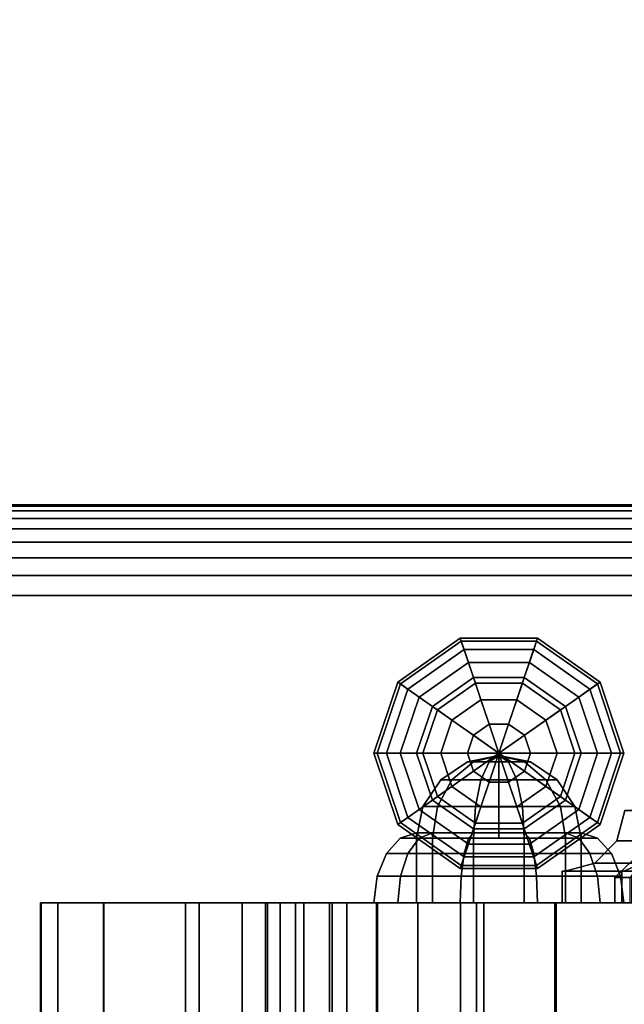
# Model space of a CAD drawing. Extents: x 1214 to 6413, y -1678 to 3720.
# Drawn here: x 3610 to 3682, y 499 to 616 of the extents above; entities that cross this region are included whole.
import ezdxf

# ---------------------------------------------------------------- set-up
doc = ezdxf.new("R2010")
doc.units = 0
doc.header["$LTSCALE"] = 14.285714
doc.layers.add('mitat', color=7, linetype='Continuous', true_color=0x13a538)
doc.layers.add('valine', color=7, linetype='Continuous')
doc.styles.get("Standard").update_dxf_attribs({"font": 'arial.ttf', "height": 60})
doc.dimstyles.new('oma', dxfattribs={"dimtxt": 60, "dimasz": 100, "dimexe": 20, "dimexo": 20, "dimgap": 30, "dimtad": 0, "dimtih": 1, "dimtoh": 1, "dimdec": 0, "dimzin": 0, "dimdsep": 46, "dimtxsty": 'Standard', "dimcen": 0.09, "dimclrd": 256, "dimadec": 0, "dimazin": 0, "dimtfac": 1, "dimtdec": 0, "dimtofl": 0, "dimtmove": 0, "dimatfit": 3, "dimfxl": 1, "dimtolj": 1, "dimtzin": 0, "dimarcsym": 0})

# ---------------------------------------------------------------- blocks, each defined once
blk = doc.blocks.new('*D21')
at = {"layer": 'Defpoints', "color": 0, "transparency": 16777216}
for p in [(3644.79, 2683.56), (1304.99, -1676.44), (3644.79, -1676.44)]:
    blk.add_point(p, dxfattribs=at)
at = {"layer": 'mitat', "color": 0, "lineweight": -2, "transparency": 16777216}
for p, q in [((3624.79, 2683.56), (1284.99, 2683.56)), ((3624.79, -1676.44), (1284.99, -1676.44))]:
    blk.add_line(p, q, dxfattribs=at)
at = {"layer": 'mitat', "color": 104, "lineweight": -2, "true_color": 0x13a538, "transparency": 16777216}
for p, q in [((1304.99, 2583.56), (1304.99, 564.21)), ((1304.99, -1576.44), (1304.99, 442.9))]:
    blk.add_line(p, q, dxfattribs=at)
at = {"layer": 'mitat', "color": 104, "true_color": 0x13a538, "transparency": 16777216}
for points in [[(1288.32, 2583.56), (1321.66, 2583.56), (1304.99, 2683.56)], [(1288.32, -1576.44), (1321.66, -1576.44), (1304.99, -1676.44)]]:
    blk.add_solid(points, dxfattribs=at)
at = {"layer": 'mitat', "color": 0, "transparency": 16777216, "insert": (1304.99, 503.56), "char_height": 60, "attachment_point": 5}
blk.add_mtext('\\A1;4360', dxfattribs=at)
blk = doc.blocks.new('*D23')
at = {"layer": 'Defpoints', "color": 0, "transparency": 16777216}
for p in [(3352.76, 1285.08), (3351.22, 506.16), (4671.11, 503.56)]:
    blk.add_point(p, dxfattribs=at)
at = {"layer": 'mitat', "color": 0, "lineweight": -2, "transparency": 16777216}
for p, q in [((3351.26, 526.16), (3352.8, 1305.08)), ((4671.15, 523.56), (4672.69, 1302.48))]:
    blk.add_line(p, q, dxfattribs=at)
at = {"layer": 'mitat', "color": 104, "lineweight": -2, "true_color": 0x13a538, "transparency": 16777216}
for p, q in [((3452.76, 1284.89), (3896.04, 1284.01)), ((4572.65, 1282.68), (4129.37, 1283.55))]:
    blk.add_line(p, q, dxfattribs=at)
at = {"layer": 'mitat', "color": 104, "true_color": 0x13a538, "transparency": 16777216}
for points in [[(3452.79, 1301.55), (3452.72, 1268.22), (3352.76, 1285.08)], [(4572.68, 1299.34), (4572.61, 1266.01), (4672.65, 1282.48)]]:
    blk.add_solid(points, dxfattribs=at)
at = {"layer": 'mitat', "color": 0, "transparency": 16777216, "insert": (4012.7, 1283.78), "char_height": 60, "attachment_point": 5}
blk.add_mtext('\\A1;1320', dxfattribs=at)

msp = doc.modelspace()

# ---------------------------------------------------------------- linework, layer by layer
at = {"layer": 'valine', "linetype": 'Continuous'}
for points in [[(3379.47, 448.86), (4642.86, 448.86), (4642.86, 558.26), (3379.47, 558.26)], [(3379.47, 558.26), (4642.86, 558.26), (4642.86, 558.26), (3379.47, 558.26)], [(3379.47, 558.26), (4642.86, 558.26), (4642.86, 558.07), (3379.47, 558.07)], [(3379.47, 558.07), (4642.86, 558.07), (4642.86, 557.52), (3379.47, 557.52)], [(3379.47, 557.52), (4642.86, 557.52), (4642.86, 556.62), (3379.47, 556.62)], [(3379.47, 556.62), (4642.86, 556.62), (4642.86, 555.37), (3379.47, 555.37)], [(3379.47, 555.37), (4642.86, 555.37), (4642.86, 553.8), (3379.47, 553.8)], [(3379.47, 553.8), (4642.86, 553.8), (4642.86, 551.94), (3379.47, 551.94)], [(3379.47, 551.94), (4642.86, 551.94), (4642.86, 549.8), (3379.47, 549.8)], [(3379.47, 549.8), (4642.86, 549.8), (4642.86, 547.43), (3379.47, 547.43)], [(3379.47, 547.43), (4642.86, 547.43), (4642.86, 459.69), (3379.47, 459.69)], [(3654.61, 537.11), (3662.06, 542.36), (3663.64, 537.66), (3658.74, 534.21)], [(3654.92, 536.89), (3662.19, 542), (3662.06, 542.36), (3654.61, 537.11)], [(3662.06, 542.36), (3671.28, 542.36), (3669.7, 537.66), (3663.64, 537.66)], [(3662.19, 542), (3671.16, 542), (3671.28, 542.36), (3662.06, 542.36)], [(3671.28, 542.36), (3678.73, 537.11), (3674.61, 534.21), (3669.7, 537.66)], [(3671.16, 542), (3678.42, 536.89), (3678.73, 537.11), (3671.28, 542.36)], [(3655.82, 536.26), (3662.53, 540.98), (3662.19, 542), (3654.92, 536.89)], [(3662.53, 540.98), (3670.82, 540.98), (3671.16, 542), (3662.19, 542)], [(3670.82, 540.98), (3677.53, 536.26), (3678.42, 536.89), (3671.16, 542)], [(3657.16, 535.32), (3663.04, 539.46), (3662.53, 540.98), (3655.82, 536.26)], [(3663.04, 539.46), (3670.31, 539.46), (3670.82, 540.98), (3662.53, 540.98)], [(3670.31, 539.46), (3676.19, 535.32), (3677.53, 536.26), (3670.82, 540.98)], [(3658.74, 534.21), (3663.64, 537.66), (3663.04, 539.46), (3657.16, 535.32)], [(3663.64, 537.66), (3669.7, 537.66), (3670.31, 539.46), (3663.04, 539.46)], [(3669.7, 537.66), (3674.61, 534.21), (3676.19, 535.32), (3670.31, 539.46)], [(3659.34, 533.79), (3663.87, 536.97), (3663.64, 537.66), (3658.74, 534.21)], [(3658.74, 534.21), (3663.64, 537.66), (3666.67, 528.63), (3666.67, 528.63)], [(3658.74, 534.21), (3663.64, 537.66), (3663.64, 537.66), (3658.74, 534.21)], [(3663.64, 537.66), (3669.7, 537.66), (3666.67, 528.63), (3666.67, 528.63)], [(3663.87, 536.97), (3669.47, 536.97), (3669.7, 537.66), (3663.64, 537.66)], [(3663.64, 537.66), (3669.7, 537.66), (3669.7, 537.66), (3663.64, 537.66)], [(3669.7, 537.66), (3674.61, 534.21), (3666.67, 528.63), (3666.67, 528.63)], [(3669.47, 536.97), (3674, 533.79), (3674.61, 534.21), (3669.7, 537.66)], [(3669.7, 537.66), (3674.61, 534.21), (3674.61, 534.21), (3669.7, 537.66)], [(3651.76, 528.63), (3654.61, 537.11), (3658.74, 534.21), (3656.86, 528.63)], [(3652.15, 528.63), (3654.92, 536.89), (3654.61, 537.11), (3651.76, 528.63)], [(3653.26, 528.63), (3655.82, 536.26), (3654.92, 536.89), (3652.15, 528.63)], [(3661.06, 532.58), (3664.53, 535.01), (3663.87, 536.97), (3659.34, 533.79)], [(3664.53, 535.01), (3668.82, 535.01), (3669.47, 536.97), (3663.87, 536.97)], [(3668.82, 535.01), (3672.28, 532.58), (3674, 533.79), (3669.47, 536.97)], [(3678.73, 537.11), (3681.58, 528.63), (3676.48, 528.63), (3674.61, 534.21)], [(3677.53, 536.26), (3680.09, 528.63), (3681.19, 528.63), (3678.42, 536.89)], [(3678.42, 536.89), (3681.19, 528.63), (3681.58, 528.63), (3678.73, 537.11)], [(3654.91, 528.63), (3657.16, 535.32), (3655.82, 536.26), (3653.26, 528.63)], [(3656.86, 528.63), (3658.74, 534.21), (3657.16, 535.32), (3654.91, 528.63)], [(3674.61, 534.21), (3676.48, 528.63), (3678.43, 528.63), (3676.19, 535.32)], [(3676.19, 535.32), (3678.43, 528.63), (3680.09, 528.63), (3677.53, 536.26)], [(3656.86, 528.63), (3658.74, 534.21), (3666.67, 528.63), (3666.67, 528.63)], [(3657.61, 528.63), (3659.34, 533.79), (3658.74, 534.21), (3656.86, 528.63)], [(3656.86, 528.63), (3658.74, 534.21), (3658.74, 534.21), (3656.86, 528.63)], [(3663.64, 530.77), (3665.51, 532.09), (3664.53, 535.01), (3661.06, 532.58)], [(3665.51, 532.09), (3667.83, 532.09), (3668.82, 535.01), (3664.53, 535.01)], [(3674.61, 534.21), (3676.48, 528.63), (3666.67, 528.63), (3666.67, 528.63)], [(3667.83, 532.09), (3669.71, 530.77), (3672.28, 532.58), (3668.82, 535.01)], [(3674, 533.79), (3675.73, 528.63), (3676.48, 528.63), (3674.61, 534.21)], [(3674.61, 534.21), (3676.48, 528.63), (3676.48, 528.63), (3674.61, 534.21)], [(3659.74, 528.63), (3661.06, 532.58), (3659.34, 533.79), (3657.61, 528.63)], [(3672.28, 532.58), (3673.61, 528.63), (3675.73, 528.63), (3674, 533.79)], [(3662.92, 528.63), (3663.64, 530.77), (3661.06, 532.58), (3659.74, 528.63)], [(3666.67, 528.63), (3666.67, 528.63), (3665.51, 532.09), (3663.64, 530.77)], [(3666.67, 528.63), (3666.67, 528.63), (3667.83, 532.09), (3665.51, 532.09)], [(3666.67, 528.63), (3666.67, 528.63), (3669.71, 530.77), (3667.83, 532.09)], [(3669.71, 530.77), (3670.43, 528.63), (3673.61, 528.63), (3672.28, 532.58)], [(3666.67, 528.63), (3666.67, 528.63), (3663.64, 530.77), (3662.92, 528.63)], [(3666.67, 528.63), (3666.67, 528.63), (3670.43, 528.63), (3669.71, 530.77)], [(3654.61, 520.14), (3651.76, 528.63), (3656.86, 528.63), (3658.74, 523.05)], [(3654.92, 520.37), (3652.15, 528.63), (3651.76, 528.63), (3654.61, 520.14)], [(3655.82, 520.99), (3653.26, 528.63), (3652.15, 528.63), (3654.92, 520.37)], [(3657.16, 521.94), (3654.91, 528.63), (3653.26, 528.63), (3655.82, 520.99)], [(3658.74, 523.05), (3656.86, 528.63), (3654.91, 528.63), (3657.16, 521.94)], [(3658.74, 523.05), (3656.86, 528.63), (3666.67, 528.63), (3666.67, 528.63)], [(3659.34, 523.47), (3657.61, 528.63), (3656.86, 528.63), (3658.74, 523.05)], [(3658.74, 523.05), (3656.86, 528.63), (3656.86, 528.63), (3658.74, 523.05)], [(3661.06, 524.68), (3659.74, 528.63), (3657.61, 528.63), (3659.34, 523.47)], [(3663.64, 519.6), (3658.74, 523.05), (3666.67, 528.63), (3666.67, 528.63)], [(3663.64, 526.49), (3662.92, 528.63), (3659.74, 528.63), (3661.06, 524.68)], [(3666.67, 528.63), (3666.67, 528.63), (3662.92, 528.63), (3663.64, 526.49)], [(3666.67, 528.37), (3666.67, 528.37), (3662.92, 527.62), (3663.64, 527.62)], [(3666.67, 528.37), (3666.67, 528.37), (3663.64, 527.62), (3662.92, 527.62)], [(3669.7, 519.6), (3663.64, 519.6), (3666.67, 528.63), (3666.67, 528.63)], [(3666.67, 528.63), (3666.67, 528.63), (3663.64, 526.49), (3665.51, 525.17)], [(3666.67, 528.37), (3666.67, 528.37), (3663.64, 527.62), (3665.51, 527.62)], [(3666.67, 528.37), (3666.67, 528.37), (3665.51, 527.62), (3663.64, 527.62)], [(3666.67, 528.63), (3666.67, 528.63), (3665.51, 525.17), (3667.83, 525.17)], [(3666.67, 528.37), (3666.67, 528.37), (3665.51, 527.62), (3667.83, 527.62)], [(3666.67, 528.37), (3666.67, 528.37), (3667.83, 527.62), (3665.51, 527.62)], [(3674.61, 523.05), (3669.7, 519.6), (3666.67, 528.63), (3666.67, 528.63)], [(3676.48, 528.63), (3674.61, 523.05), (3666.67, 528.63), (3666.67, 528.63)], [(3666.67, 528.63), (3666.67, 528.63), (3667.83, 525.17), (3669.71, 526.49)], [(3666.67, 528.63), (3666.67, 528.63), (3669.71, 526.49), (3670.43, 528.63)], [(3666.67, 518.5), (3666.67, 518.5), (3666.67, 528.37), (3666.67, 528.37)], [(3666.67, 518.5), (3666.67, 518.5), (3666.67, 528.37), (3666.67, 528.37)], [(3666.67, 518.5), (3666.67, 518.5), (3666.67, 528.37), (3666.67, 528.37)], [(3666.67, 518.5), (3666.67, 518.5), (3666.67, 528.37), (3666.67, 528.37)], [(3666.67, 518.5), (3666.67, 518.5), (3666.67, 528.37), (3666.67, 528.37)], [(3666.67, 518.5), (3666.67, 518.5), (3666.67, 528.37), (3666.67, 528.37)], [(3666.67, 518.5), (3666.67, 518.5), (3666.67, 528.37), (3666.67, 528.37)], [(3666.67, 518.5), (3666.67, 518.5), (3666.67, 528.37), (3666.67, 528.37)], [(3666.67, 518.5), (3666.67, 518.5), (3666.67, 528.37), (3666.67, 528.37)], [(3666.67, 518.5), (3666.67, 518.5), (3666.67, 528.37), (3666.67, 528.37)], [(3666.67, 528.37), (3666.67, 528.37), (3667.83, 527.62), (3669.71, 527.62)], [(3666.67, 528.37), (3666.67, 528.37), (3669.71, 527.62), (3670.43, 527.62)], [(3666.67, 528.37), (3666.67, 528.37), (3670.43, 527.62), (3669.71, 527.62)], [(3666.67, 528.37), (3666.67, 528.37), (3669.71, 527.62), (3667.83, 527.62)], [(3670.43, 528.63), (3669.71, 526.49), (3672.28, 524.68), (3673.61, 528.63)], [(3673.61, 528.63), (3672.28, 524.68), (3674, 523.47), (3675.73, 528.63)], [(3675.73, 528.63), (3674, 523.47), (3674.61, 523.05), (3676.48, 528.63)], [(3681.58, 528.63), (3678.73, 520.14), (3674.61, 523.05), (3676.48, 528.63)], [(3676.48, 528.63), (3674.61, 523.05), (3676.19, 521.94), (3678.43, 528.63)], [(3676.48, 528.63), (3674.61, 523.05), (3674.61, 523.05), (3676.48, 528.63)], [(3678.43, 528.63), (3676.19, 521.94), (3677.53, 520.99), (3680.09, 528.63)], [(3680.09, 528.63), (3677.53, 520.99), (3678.42, 520.37), (3681.19, 528.63)], [(3681.19, 528.63), (3678.42, 520.37), (3678.73, 520.14), (3681.58, 528.63)], [(3663.64, 527.62), (3662.92, 527.62), (3659.74, 525.48), (3661.06, 525.48)], [(3662.92, 527.62), (3663.64, 527.62), (3661.06, 525.48), (3659.74, 525.48)], [(3665.51, 527.62), (3663.64, 527.62), (3661.06, 525.48), (3664.53, 525.48)], [(3663.64, 527.62), (3665.51, 527.62), (3664.53, 525.48), (3661.06, 525.48)], [(3667.83, 527.62), (3665.51, 527.62), (3664.53, 525.48), (3668.82, 525.48)], [(3665.51, 527.62), (3667.83, 527.62), (3668.82, 525.48), (3664.53, 525.48)], [(3669.71, 527.62), (3667.83, 527.62), (3668.82, 525.48), (3672.28, 525.48)], [(3667.83, 527.62), (3669.71, 527.62), (3672.28, 525.48), (3668.82, 525.48)], [(3670.43, 527.62), (3669.71, 527.62), (3672.28, 525.48), (3673.61, 525.48)], [(3669.71, 527.62), (3670.43, 527.62), (3673.61, 525.48), (3672.28, 525.48)], [(3665.51, 525.17), (3663.64, 526.49), (3661.06, 524.68), (3664.53, 522.24)], [(3669.71, 526.49), (3667.83, 525.17), (3668.82, 522.24), (3672.28, 524.68)], [(3661.06, 525.48), (3659.74, 525.48), (3657.61, 522.28), (3659.34, 522.28)], [(3659.74, 525.48), (3661.06, 525.48), (3659.34, 522.28), (3657.61, 522.28)], [(3664.53, 525.48), (3661.06, 525.48), (3659.34, 522.28), (3663.87, 522.28)], [(3661.06, 525.48), (3664.53, 525.48), (3663.87, 522.28), (3659.34, 522.28)], [(3664.53, 522.24), (3661.06, 524.68), (3659.34, 523.47), (3663.87, 520.29)], [(3668.82, 525.48), (3664.53, 525.48), (3663.87, 522.28), (3669.47, 522.28)], [(3664.53, 525.48), (3668.82, 525.48), (3669.47, 522.28), (3663.87, 522.28)], [(3667.83, 525.17), (3665.51, 525.17), (3664.53, 522.24), (3668.82, 522.24)], [(3672.28, 525.48), (3668.82, 525.48), (3669.47, 522.28), (3674, 522.28)], [(3668.82, 525.48), (3672.28, 525.48), (3674, 522.28), (3669.47, 522.28)], [(3672.28, 524.68), (3668.82, 522.24), (3669.47, 520.29), (3674, 523.47)], [(3673.61, 525.48), (3672.28, 525.48), (3674, 522.28), (3675.73, 522.28)], [(3672.28, 525.48), (3673.61, 525.48), (3675.73, 522.28), (3674, 522.28)], [(3663.87, 520.29), (3659.34, 523.47), (3658.74, 523.05), (3663.64, 519.6)], [(3674, 523.47), (3669.47, 520.29), (3669.7, 519.6), (3674.61, 523.05)], [(3662.06, 514.9), (3654.61, 520.14), (3658.74, 523.05), (3663.64, 519.6)], [(3663.64, 519.6), (3658.74, 523.05), (3657.16, 521.94), (3663.04, 517.8)], [(3663.64, 519.6), (3658.74, 523.05), (3658.74, 523.05), (3663.64, 519.6)], [(3674.61, 523.05), (3669.7, 519.6), (3670.31, 517.8), (3676.19, 521.94)], [(3678.73, 520.14), (3671.28, 514.9), (3669.7, 519.6), (3674.61, 523.05)], [(3674.61, 523.05), (3669.7, 519.6), (3669.7, 519.6), (3674.61, 523.05)], [(3663.04, 517.8), (3657.16, 521.94), (3655.82, 520.99), (3662.53, 516.28)], [(3659.34, 522.28), (3657.61, 522.28), (3656.86, 518.5), (3658.74, 518.5)], [(3657.61, 522.28), (3659.34, 522.28), (3658.74, 518.5), (3656.86, 518.5)], [(3663.87, 522.28), (3659.34, 522.28), (3658.74, 518.5), (3663.64, 518.5)], [(3659.34, 522.28), (3663.87, 522.28), (3663.64, 518.5), (3658.74, 518.5)], [(3669.47, 522.28), (3663.87, 522.28), (3663.64, 518.5), (3669.7, 518.5)], [(3663.87, 522.28), (3669.47, 522.28), (3669.7, 518.5), (3663.64, 518.5)], [(3668.82, 522.24), (3664.53, 522.24), (3663.87, 520.29), (3669.47, 520.29)], [(3674, 522.28), (3669.47, 522.28), (3669.7, 518.5), (3674.61, 518.5)], [(3669.47, 522.28), (3674, 522.28), (3674.61, 518.5), (3669.7, 518.5)], [(3676.19, 521.94), (3670.31, 517.8), (3670.82, 516.28), (3677.53, 520.99)], [(3675.73, 522.28), (3674, 522.28), (3674.61, 518.5), (3676.48, 518.5)], [(3674, 522.28), (3675.73, 522.28), (3676.48, 518.5), (3674.61, 518.5)], [(3680.73, 518.18), (3685.37, 518.18), (3685.95, 521.79), (3681.68, 521.79)], [(3680.73, 518.18), (3680.73, 518.18), (3681.68, 521.79), (3681.68, 521.79)], [(3685.37, 518.18), (3680.73, 518.18), (3681.68, 521.79), (3685.95, 521.79)], [(3662.19, 515.26), (3654.92, 520.37), (3654.61, 520.14), (3662.06, 514.9)], [(3662.53, 516.28), (3655.82, 520.99), (3654.92, 520.37), (3662.19, 515.26)], [(3669.47, 520.29), (3663.87, 520.29), (3663.64, 519.6), (3669.7, 519.6)], [(3677.53, 520.99), (3670.82, 516.28), (3671.16, 515.26), (3678.42, 520.37)], [(3678.42, 520.37), (3671.16, 515.26), (3671.28, 514.9), (3678.73, 520.14)], [(3658.74, 519.13), (3656.86, 519.13), (3654.91, 518.5), (3657.16, 518.5)], [(3656.86, 519.13), (3658.74, 519.13), (3657.16, 518.5), (3654.91, 518.5)], [(3658.74, 510.78), (3656.86, 510.78), (3656.86, 519.13), (3658.74, 519.13)], [(3656.86, 510.78), (3658.74, 510.78), (3658.74, 519.13), (3656.86, 519.13)], [(3663.64, 519.13), (3658.74, 519.13), (3657.16, 518.5), (3663.04, 518.5)], [(3658.74, 519.13), (3663.64, 519.13), (3663.04, 518.5), (3657.16, 518.5)], [(3663.64, 510.78), (3658.74, 510.78), (3658.74, 519.13), (3663.64, 519.13)], [(3658.74, 510.78), (3663.64, 510.78), (3663.64, 519.13), (3658.74, 519.13)], [(3671.28, 514.9), (3662.06, 514.9), (3663.64, 519.6), (3669.7, 519.6)], [(3669.7, 519.6), (3663.64, 519.6), (3663.04, 517.8), (3670.31, 517.8)], [(3669.7, 519.13), (3663.64, 519.13), (3663.04, 518.5), (3670.31, 518.5)], [(3663.64, 519.13), (3669.7, 519.13), (3670.31, 518.5), (3663.04, 518.5)], [(3669.7, 519.6), (3663.64, 519.6), (3663.64, 519.6), (3669.7, 519.6)], [(3669.7, 510.78), (3663.64, 510.78), (3663.64, 519.13), (3669.7, 519.13)], [(3663.64, 510.78), (3669.7, 510.78), (3669.7, 519.13), (3663.64, 519.13)], [(3674.61, 519.13), (3669.7, 519.13), (3670.31, 518.5), (3676.19, 518.5)], [(3674.61, 510.78), (3669.7, 510.78), (3669.7, 519.13), (3674.61, 519.13)], [(3669.7, 510.78), (3674.61, 510.78), (3674.61, 519.13), (3669.7, 519.13)], [(3669.7, 519.13), (3674.61, 519.13), (3676.19, 518.5), (3670.31, 518.5)], [(3676.48, 510.78), (3674.61, 510.78), (3674.61, 519.13), (3676.48, 519.13)], [(3674.61, 510.78), (3676.48, 510.78), (3676.48, 519.13), (3674.61, 519.13)], [(3676.48, 519.13), (3674.61, 519.13), (3676.19, 518.5), (3678.43, 518.5)], [(3674.61, 519.13), (3676.48, 519.13), (3678.43, 518.5), (3676.19, 518.5)], [(3687.05, 518.92), (3685.79, 518.92), (3680.51, 513.81), (3682.53, 513.81)], [(3685.79, 518.92), (3686.9, 518.92), (3682.28, 513.81), (3680.51, 513.81)], [(3657.16, 518.5), (3654.91, 518.5), (3653.26, 516.69), (3655.82, 516.69)], [(3654.91, 518.5), (3657.16, 518.5), (3655.82, 516.69), (3653.26, 516.69)], [(3663.04, 518.5), (3657.16, 518.5), (3655.82, 516.69), (3662.53, 516.69)], [(3657.16, 518.5), (3663.04, 518.5), (3662.53, 516.69), (3655.82, 516.69)], [(3658.74, 518.5), (3656.86, 518.5), (3666.67, 518.5), (3666.67, 518.5)], [(3656.86, 518.5), (3658.74, 518.5), (3666.67, 518.5), (3666.67, 518.5)], [(3663.64, 518.5), (3658.74, 518.5), (3666.67, 518.5), (3666.67, 518.5)], [(3658.74, 518.5), (3663.64, 518.5), (3666.67, 518.5), (3666.67, 518.5)], [(3670.31, 518.5), (3663.04, 518.5), (3662.53, 516.69), (3670.82, 516.69)], [(3663.04, 518.5), (3670.31, 518.5), (3670.82, 516.69), (3662.53, 516.69)], [(3670.31, 517.8), (3663.04, 517.8), (3662.53, 516.28), (3670.82, 516.28)], [(3669.7, 518.5), (3663.64, 518.5), (3666.67, 518.5), (3666.67, 518.5)], [(3663.64, 518.5), (3669.7, 518.5), (3666.67, 518.5), (3666.67, 518.5)], [(3674.61, 518.5), (3669.7, 518.5), (3666.67, 518.5), (3666.67, 518.5)], [(3676.48, 518.5), (3674.61, 518.5), (3666.67, 518.5), (3666.67, 518.5)], [(3674.61, 518.5), (3676.48, 518.5), (3666.67, 518.5), (3666.67, 518.5)], [(3669.7, 518.5), (3674.61, 518.5), (3666.67, 518.5), (3666.67, 518.5)], [(3676.19, 518.5), (3670.31, 518.5), (3670.82, 516.69), (3677.53, 516.69)], [(3670.31, 518.5), (3676.19, 518.5), (3677.53, 516.69), (3670.82, 516.69)], [(3678.43, 518.5), (3676.19, 518.5), (3677.53, 516.69), (3680.09, 516.69)], [(3676.19, 518.5), (3678.43, 518.5), (3680.09, 516.69), (3677.53, 516.69)], [(3678.13, 515.54), (3683.76, 515.54), (3685.37, 518.18), (3680.73, 518.18)], [(3683.76, 515.54), (3678.13, 515.54), (3680.73, 518.18), (3685.37, 518.18)], [(3678.13, 515.54), (3678.13, 515.54), (3680.73, 518.18), (3680.73, 518.18)], [(3655.82, 516.69), (3653.26, 516.69), (3652.15, 513.97), (3654.92, 513.97)], [(3653.26, 516.69), (3655.82, 516.69), (3654.92, 513.97), (3652.15, 513.97)], [(3662.53, 516.69), (3655.82, 516.69), (3654.92, 513.97), (3662.19, 513.97)], [(3655.82, 516.69), (3662.53, 516.69), (3662.19, 513.97), (3654.92, 513.97)], [(3670.82, 516.69), (3662.53, 516.69), (3662.19, 513.97), (3671.16, 513.97)], [(3662.53, 516.69), (3670.82, 516.69), (3671.16, 513.97), (3662.19, 513.97)], [(3677.53, 516.69), (3670.82, 516.69), (3671.16, 513.97), (3678.42, 513.97)], [(3670.82, 516.69), (3677.53, 516.69), (3678.42, 513.97), (3671.16, 513.97)], [(3680.09, 516.69), (3677.53, 516.69), (3678.42, 513.97), (3681.19, 513.97)], [(3677.53, 516.69), (3680.09, 516.69), (3681.19, 513.97), (3678.42, 513.97)], [(3671.16, 515.26), (3662.19, 515.26), (3662.06, 514.9), (3671.28, 514.9)], [(3670.82, 516.28), (3662.53, 516.28), (3662.19, 515.26), (3671.16, 515.26)], [(3674.59, 514.57), (3681.57, 514.57), (3683.76, 515.54), (3678.13, 515.54)], [(3681.57, 514.57), (3674.59, 514.57), (3678.13, 515.54), (3683.76, 515.54)], [(3674.59, 514.57), (3674.59, 514.57), (3678.13, 515.54), (3678.13, 515.54)], [(3681.57, 514.57), (3692.87, 514.57), (3692.87, 515.54), (3683.76, 515.54)], [(3692.87, 514.57), (3681.57, 514.57), (3683.76, 515.54), (3692.87, 515.54)], [(3674.23, 510.78), (3681.35, 510.78), (3681.35, 514.57), (3674.23, 514.57)], [(3674.23, 514.57), (3681.35, 514.57), (3681.57, 514.57), (3674.59, 514.57)], [(3681.35, 514.57), (3674.23, 514.57), (3674.59, 514.57), (3681.57, 514.57)], [(3681.35, 510.78), (3674.23, 510.78), (3674.23, 514.57), (3681.35, 514.57)], [(3674.23, 510.78), (3674.23, 510.78), (3674.23, 514.57), (3674.23, 514.57)], [(3674.23, 514.57), (3674.23, 514.57), (3674.59, 514.57), (3674.59, 514.57)], [(3681.35, 510.78), (3692.87, 510.78), (3692.87, 514.57), (3681.35, 514.57)], [(3681.35, 514.57), (3692.87, 514.57), (3692.87, 514.57), (3681.57, 514.57)], [(3692.87, 514.57), (3681.35, 514.57), (3681.57, 514.57), (3692.87, 514.57)], [(3692.87, 510.78), (3681.35, 510.78), (3681.35, 514.57), (3692.87, 514.57)], [(3654.92, 513.97), (3652.15, 513.97), (3651.76, 510.78), (3654.61, 510.78)], [(3652.15, 513.97), (3654.92, 513.97), (3654.61, 510.78), (3651.76, 510.78)], [(3662.19, 513.97), (3654.92, 513.97), (3654.61, 510.78), (3662.06, 510.78)], [(3654.92, 513.97), (3662.19, 513.97), (3662.06, 510.78), (3654.61, 510.78)], [(3671.16, 513.97), (3662.19, 513.97), (3662.06, 510.78), (3671.28, 510.78)], [(3662.19, 513.97), (3671.16, 513.97), (3671.28, 510.78), (3662.06, 510.78)], [(3678.42, 513.97), (3671.16, 513.97), (3671.28, 510.78), (3678.73, 510.78)], [(3671.16, 513.97), (3678.42, 513.97), (3678.73, 510.78), (3671.28, 510.78)], [(3681.19, 513.97), (3678.42, 513.97), (3678.73, 510.78), (3681.58, 510.78)], [(3678.42, 513.97), (3681.19, 513.97), (3681.58, 510.78), (3678.73, 510.78)], [(3682.53, 513.81), (3680.51, 513.81), (3680.51, 510.78), (3682.53, 510.78)], [(3680.51, 513.81), (3682.28, 513.81), (3682.28, 510.78), (3680.51, 510.78)], [(3619.56, 510.78), (3619.56, 496.34), (3611.99, 496.34), (3611.99, 510.78)], [(3611.99, 510.78), (3611.99, 496.34), (3612.06, 496.34), (3612.06, 510.78)], [(3612.06, 510.78), (3612.06, 496.34), (3614.07, 496.34), (3614.07, 510.78)], [(3614.07, 510.78), (3614.07, 496.34), (3619.51, 496.34), (3619.51, 510.78)], [(3619.51, 510.78), (3619.51, 496.34), (3630.91, 496.34), (3630.91, 510.78)], [(3629.29, 510.78), (3629.29, 496.34), (3619.56, 496.34), (3619.56, 510.78)], [(3639.09, 510.78), (3639.09, 496.34), (3629.29, 496.34), (3629.29, 510.78)], [(3630.91, 510.78), (3630.91, 496.34), (3636.07, 496.34), (3636.07, 510.78)], [(3636.07, 510.78), (3636.07, 496.34), (3638.85, 496.34), (3638.85, 510.78)], [(3638.85, 510.78), (3638.85, 496.34), (3640.58, 496.34), (3640.58, 510.78)], [(3643.41, 510.78), (3643.41, 496.34), (3639.09, 496.34), (3639.09, 510.78)], [(3640.58, 510.78), (3640.58, 496.34), (3642.42, 496.34), (3642.42, 510.78)], [(3642.42, 510.78), (3642.42, 496.34), (3646.8, 496.34), (3646.8, 510.78)], [(3646.48, 510.78), (3646.48, 496.34), (3643.41, 496.34), (3643.41, 510.78)], [(3652.06, 510.78), (3652.06, 496.34), (3646.48, 496.34), (3646.48, 510.78)], [(3646.8, 510.78), (3646.8, 496.34), (3648.53, 496.34), (3648.53, 510.78)], [(3648.53, 510.78), (3648.53, 496.34), (3652.21, 496.34), (3652.21, 510.78)], [(3654.61, 510.78), (3651.76, 510.78), (3656.86, 510.78), (3658.74, 510.78)], [(3651.76, 510.78), (3654.61, 510.78), (3658.74, 510.78), (3656.86, 510.78)], [(3662.08, 510.78), (3662.08, 496.34), (3652.06, 496.34), (3652.06, 510.78)], [(3652.21, 510.78), (3652.21, 496.34), (3657.02, 496.34), (3657.02, 510.78)], [(3662.06, 510.78), (3654.61, 510.78), (3658.74, 510.78), (3663.64, 510.78)], [(3654.61, 510.78), (3662.06, 510.78), (3663.64, 510.78), (3658.74, 510.78)], [(3657.02, 510.78), (3657.02, 496.34), (3664.01, 496.34), (3664.01, 510.78)], [(3671.28, 510.78), (3662.06, 510.78), (3663.64, 510.78), (3669.7, 510.78)], [(3662.06, 510.78), (3671.28, 510.78), (3669.7, 510.78), (3663.64, 510.78)], [(3673.34, 510.78), (3673.34, 496.34), (3662.08, 496.34), (3662.08, 510.78)], [(3664.01, 510.78), (3664.01, 496.34), (3664.89, 496.34), (3664.89, 510.78)], [(3664.89, 510.78), (3664.89, 496.34), (3673.5, 496.34), (3673.5, 510.78)], [(3678.73, 510.78), (3671.28, 510.78), (3669.7, 510.78), (3674.61, 510.78)], [(3671.28, 510.78), (3678.73, 510.78), (3674.61, 510.78), (3669.7, 510.78)], [(3709.38, 510.78), (3709.38, 496.34), (3673.34, 496.34), (3673.34, 510.78)], [(3673.5, 510.78), (3673.5, 496.34), (3684.61, 496.34), (3684.61, 510.78)], [(3692.87, 510.78), (3692.87, 510.78), (3681.35, 510.78), (3674.23, 510.78)], [(3692.87, 510.78), (3692.87, 510.78), (3674.23, 510.78), (3674.23, 510.78)], [(3692.87, 510.78), (3692.87, 510.78), (3674.23, 510.78), (3681.35, 510.78)], [(3674.23, 510.78), (3681.35, 510.78), (3681.35, 510.78), (3674.23, 510.78)], [(3681.35, 510.78), (3674.23, 510.78), (3674.23, 510.78), (3681.35, 510.78)], [(3681.58, 510.78), (3678.73, 510.78), (3674.61, 510.78), (3676.48, 510.78)], [(3678.73, 510.78), (3681.58, 510.78), (3676.48, 510.78), (3674.61, 510.78)], [(3694.64, 510.78), (3682.53, 510.78), (3680.51, 510.78)], [(3694.64, 510.78), (3680.51, 510.78), (3682.28, 510.78)], [(3681.35, 510.78), (3692.87, 510.78), (3692.87, 510.78), (3681.35, 510.78)], [(3692.87, 510.78), (3692.87, 510.78), (3692.87, 510.78), (3681.35, 510.78)], [(3692.87, 510.78), (3692.87, 510.78), (3681.35, 510.78), (3692.87, 510.78)], [(3692.87, 510.78), (3681.35, 510.78), (3681.35, 510.78), (3692.87, 510.78)]]:
    msp.add_lwpolyline(points, close=True, dxfattribs=at)
msp.add_lwpolyline([(3709.38, 510.78), (3673.34, 510.78), (3662.08, 510.78), (3652.06, 510.78), (3646.48, 510.78), (3643.41, 510.78), (3639.09, 510.78), (3629.29, 510.78), (3619.56, 510.78), (3611.99, 510.78), (3612.06, 510.78), (3614.07, 510.78), (3619.51, 510.78), (3630.91, 510.78), (3636.07, 510.78), (3638.85, 510.78), (3640.58, 510.78), (3642.42, 510.78), (3646.8, 510.78), (3648.53, 510.78), (3652.21, 510.78), (3657.02, 510.78), (3664.01, 510.78), (3664.89, 510.78), (3673.5, 510.78), (3684.61, 510.78)], dxfattribs=at)

# ---------------------------------------------------------------- dimensions: what is measured, and where the dimension line sits
at = {"layer": 'mitat'}
for p1, p2, distance, picture, middle in [((3644.79, 2683.56), (3644.79, -1676.44), -2339.8, '*D21', (1304.99, 503.56)), ((4671.11, 503.56), (3351.22, 506.16), -778.92, '*D23', (4012.7, 1283.78))]:
    dim = msp.add_aligned_dim(p1=p1, p2=p2, distance=distance, dimstyle='oma', dxfattribs=at)
    dim.commit()
    dim.dimension.update_dxf_attribs({"geometry": picture, "text_midpoint": middle})

doc.saveas('drawing.dxf')
